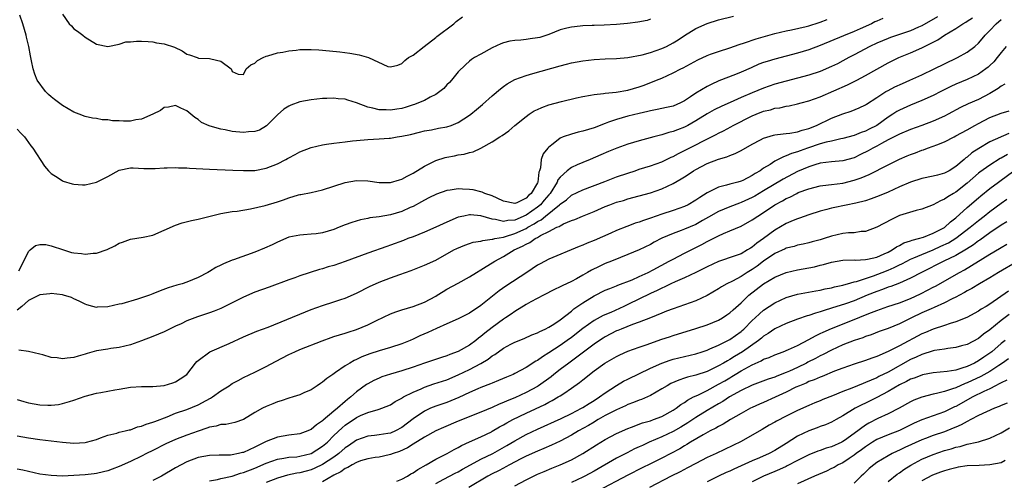
# Model space of a CAD drawing. Units: inches. Extents: x 2616000 to 2619000, y 1524000 to 1527000.
# Drawn here: x 2617101 to 2617276, y 1524560 to 1524642 of the extents above; entities that cross this region are included whole.
import ezdxf

# ---------------------------------------------------------------- set-up
doc = ezdxf.new("R2010")
doc.units = ezdxf.units.IN
doc.header["$MEASUREMENT"] = 0
doc.layers.add('LD26161524_2ft', color=93, linetype='Continuous')

msp = doc.modelspace()

# ---------------------------------------------------------------- linework, layer by layer
at = {"layer": 'LD26161524_2ft'}
for points, elevation in [([(2617101, 1524622.38), (2617101.65, 1524621.65), (2617102.3, 1524621), (2617102.56, 1524620.56), (2617103.4, 1524619.4), (2617103.78, 1524619), (2617105.83, 1524615.83), (2617106.53, 1524615), (2617107, 1524614.53), (2617108.26, 1524613.74), (2617109, 1524613.22), (2617109.14, 1524613.14), (2617110.7, 1524612.7), (2617111, 1524612.64), (2617112.52, 1524612.52), (2617113, 1524612.51), (2617115, 1524612.96), (2617117, 1524613.99), (2617119, 1524615.11), (2617121, 1524615.53), (2617121.49, 1524615.49), (2617123.39, 1524615.39), (2617125, 1524615.39), (2617125.4, 1524615.4), (2617127, 1524615.53), (2617127.53, 1524615.53), (2617129, 1524615.6), (2617129.54, 1524615.54), (2617131, 1524615.51), (2617131.46, 1524615.46), (2617135, 1524615.31), (2617139.1, 1524615.1), (2617141, 1524615.02), (2617143, 1524615.07), (2617145, 1524615.45), (2617147, 1524616.25), (2617148.49, 1524617), (2617148.82, 1524617.18), (2617149, 1524617.3), (2617150.12, 1524617.88), (2617151, 1524618.36), (2617153, 1524619.13), (2617155, 1524619.61), (2617155.68, 1524619.68), (2617157, 1524619.9), (2617158, 1524620), (2617159, 1524620.14), (2617160.28, 1524620.28), (2617161, 1524620.37), (2617163, 1524620.53), (2617165, 1524620.63), (2617166.78, 1524620.78), (2617167, 1524620.78), (2617168.21, 1524621), (2617169, 1524621.1), (2617170.56, 1524621.44), (2617172.15, 1524621.85), (2617173, 1524622.05), (2617174.25, 1524622.25), (2617175.49, 1524622.51), (2617177, 1524622.75), (2617177.75, 1524623), (2617179, 1524623.51), (2617181, 1524624.84), (2617181.22, 1524625), (2617182.19, 1524625.81), (2617183.3, 1524626.7), (2617185, 1524628.25), (2617186.49, 1524629.51), (2617187, 1524629.92), (2617187.65, 1524630.35), (2617189, 1524631.12), (2617191, 1524631.87), (2617192.19, 1524632.19), (2617197, 1524633.54), (2617198.15, 1524633.85), (2617199, 1524634.06), (2617201, 1524634.45), (2617203, 1524634.69), (2617205, 1524634.8), (2617207, 1524634.84), (2617209.01, 1524635.01), (2617211.5, 1524635.5), (2617213, 1524635.93), (2617215, 1524636.6), (2617215.81, 1524637), (2617217, 1524637.62), (2617217.86, 1524638.14), (2617219, 1524638.91), (2617221, 1524640.16), (2617223, 1524641.06), (2617225, 1524641.66), (2617227.68, 1524642.32)], 7858), ([(2617101, 1524574.53), (2617102.18, 1524574.18), (2617103, 1524573.97), (2617105, 1524573.62), (2617106.43, 1524573.57), (2617107, 1524573.58), (2617108.31, 1524573.69), (2617109, 1524573.84), (2617110.22, 1524574.22), (2617111, 1524574.42), (2617113, 1524575.14), (2617115, 1524575.66), (2617115.79, 1524575.79), (2617117, 1524576.05), (2617118.26, 1524576.26), (2617119, 1524576.41), (2617121, 1524576.71), (2617123, 1524576.84), (2617125, 1524576.86), (2617127, 1524577.02), (2617128.5, 1524577.5), (2617129, 1524577.7), (2617129.81, 1524578.19), (2617131, 1524578.99), (2617132.51, 1524581), (2617132.75, 1524581.25), (2617133, 1524581.47), (2617135.06, 1524583), (2617138.48, 1524584.48), (2617141, 1524585.61), (2617143.38, 1524586.62), (2617145.37, 1524587.37), (2617148.7, 1524588.7), (2617151.95, 1524590.05), (2617153, 1524590.45), (2617155, 1524591.15), (2617157, 1524591.8), (2617158.23, 1524592.23), (2617159, 1524592.48), (2617161, 1524593.35), (2617163.42, 1524594.58), (2617164.34, 1524595), (2617165, 1524595.28), (2617167, 1524596.06), (2617168.67, 1524596.67), (2617170.65, 1524597.35), (2617173, 1524598.28), (2617175, 1524599.21), (2617178.23, 1524601), (2617178.74, 1524601.26), (2617180.14, 1524601.86), (2617181, 1524602.12), (2617181.65, 1524602.35), (2617183, 1524602.55), (2617183.33, 1524602.67), (2617185, 1524602.88), (2617185.09, 1524602.91), (2617185.49, 1524603), (2617187, 1524603.28), (2617187.37, 1524603.37), (2617189, 1524603.88), (2617191, 1524604.82), (2617191.3, 1524605), (2617192.4, 1524605.6), (2617193, 1524606.02), (2617193.66, 1524606.34), (2617194.45, 1524607), (2617196.91, 1524609), (2617197, 1524609.11), (2617198.11, 1524609.89), (2617199, 1524610.66), (2617201, 1524611.6), (2617204.89, 1524613.11), (2617207, 1524613.9), (2617209, 1524614.59), (2617210.26, 1524615), (2617211, 1524615.26), (2617213, 1524615.88), (2617215, 1524616.59), (2617216.62, 1524617.38), (2617217, 1524617.54), (2617217.93, 1524618.07), (2617219, 1524618.56), (2617221, 1524619.58), (2617222.23, 1524620.23), (2617224.58, 1524621.42), (2617225, 1524621.66), (2617225.91, 1524622.09), (2617227.22, 1524622.78), (2617227.61, 1524623), (2617231, 1524624.71), (2617231.69, 1524625), (2617233, 1524625.51), (2617234.2, 1524625.8), (2617235, 1524626.05), (2617235.85, 1524626.15), (2617237, 1524626.42), (2617237.52, 1524626.48), (2617239, 1524626.81), (2617239.65, 1524627), (2617241, 1524627.36), (2617243, 1524628.09), (2617247.83, 1524630.17), (2617249.46, 1524631), (2617251, 1524631.84), (2617253, 1524632.99), (2617255, 1524634.06), (2617256.92, 1524635), (2617259, 1524635.86), (2617261, 1524636.75), (2617263.82, 1524638.18), (2617265, 1524639), (2617267, 1524640.18), (2617268.24, 1524641), (2617268.73, 1524641.27), (2617269, 1524641.43), (2617269.96, 1524642.04)], 7850), ([(2617254.09, 1524641.91), (2617253, 1524641.47), (2617252.67, 1524641.33), (2617252.07, 1524641), (2617250.08, 1524640.08), (2617249, 1524639.6), (2617247.13, 1524638.87), (2617243, 1524637.15), (2617241, 1524636.41), (2617239, 1524635.8), (2617235, 1524634.74), (2617233.65, 1524634.35), (2617233, 1524634.14), (2617232.17, 1524633.83), (2617230.77, 1524633.23), (2617229, 1524632.44), (2617228.05, 1524632.05), (2617225.1, 1524630.9), (2617223.72, 1524630.28), (2617223, 1524629.92), (2617221, 1524628.71), (2617220.04, 1524628.05), (2617219, 1524627.34), (2617218.31, 1524627), (2617217, 1524626.43), (2617215.84, 1524626.16), (2617214.18, 1524625.82), (2617213, 1524625.62), (2617212.51, 1524625.49), (2617211, 1524625.15), (2617209, 1524624.65), (2617207, 1524624.09), (2617205.57, 1524623.57), (2617205, 1524623.38), (2617203, 1524622.6), (2617201, 1524621.98), (2617200.18, 1524621.82), (2617199, 1524621.49), (2617197.57, 1524621), (2617197, 1524620.76), (2617195.75, 1524619.75), (2617195, 1524619.18), (2617194.84, 1524619), (2617194.03, 1524617.97), (2617193.66, 1524617), (2617193.53, 1524615.53), (2617193.35, 1524615), (2617193.25, 1524614.75), (2617193.07, 1524613), (2617193, 1524612.86), (2617191.87, 1524611), (2617191.39, 1524610.61), (2617191, 1524610.18), (2617189.34, 1524609.34), (2617189, 1524609.21), (2617187, 1524609.64), (2617185.87, 1524610.13), (2617185, 1524610.57), (2617183.67, 1524611), (2617183.22, 1524611.22), (2617183, 1524611.26), (2617181.6, 1524611.6), (2617181, 1524611.71), (2617179.75, 1524611.75), (2617179, 1524611.83), (2617177.59, 1524611.59), (2617177, 1524611.54), (2617175.12, 1524610.88), (2617173.78, 1524610.22), (2617173, 1524609.81), (2617172.5, 1524609.5), (2617171, 1524608.71), (2617170.49, 1524608.49), (2617169, 1524607.81), (2617167, 1524607.22), (2617165, 1524606.88), (2617163.34, 1524606.66), (2617163, 1524606.56), (2617161.69, 1524606.31), (2617160.16, 1524605.84), (2617159, 1524605.44), (2617157.94, 1524605), (2617157, 1524604.64), (2617155, 1524604.04), (2617153.87, 1524603.87), (2617153, 1524603.77), (2617151.65, 1524603.65), (2617151, 1524603.63), (2617149, 1524603.24), (2617147, 1524602.4), (2617146.08, 1524601.92), (2617144.7, 1524601.3), (2617143, 1524600.61), (2617139.26, 1524599.26), (2617139, 1524599.18), (2617137.45, 1524598.55), (2617137, 1524598.3), (2617136.09, 1524597.91), (2617135, 1524597.16), (2617134.73, 1524597), (2617133, 1524596.13), (2617131, 1524595.31), (2617130.14, 1524595), (2617129.24, 1524594.76), (2617127.71, 1524594.29), (2617126.25, 1524593.75), (2617125, 1524593.24), (2617124.36, 1524593), (2617122.29, 1524592.29), (2617119.48, 1524591.48), (2617119, 1524591.39), (2617117, 1524590.95), (2617115.12, 1524590.88), (2617115, 1524590.84), (2617114.34, 1524591), (2617113.3, 1524591.3), (2617113, 1524591.41), (2617111.97, 1524591.97), (2617111, 1524592.37), (2617110.58, 1524592.58), (2617109.2, 1524593), (2617109, 1524593.05), (2617107, 1524593.27), (2617106.79, 1524593.21), (2617105, 1524593.06), (2617103, 1524592.05), (2617101.78, 1524591), (2617101, 1524590.38)], 7854), ([(2617101, 1524568.15), (2617103, 1524567.78), (2617105, 1524567.5), (2617109, 1524567), (2617111, 1524566.83), (2617113, 1524566.94), (2617113.24, 1524567), (2617115, 1524567.5), (2617115.75, 1524567.75), (2617117, 1524568.22), (2617118.62, 1524568.62), (2617119, 1524568.75), (2617120.1, 1524569), (2617120.81, 1524569.19), (2617121, 1524569.22), (2617122.29, 1524569.71), (2617123, 1524569.85), (2617123.79, 1524570.21), (2617125, 1524570.55), (2617125.31, 1524570.69), (2617127.51, 1524571.51), (2617129, 1524572.11), (2617131, 1524572.81), (2617133, 1524573.64), (2617134.4, 1524574.4), (2617135.2, 1524574.8), (2617135.51, 1524575), (2617137, 1524576.07), (2617138.46, 1524577), (2617138.77, 1524577.23), (2617139, 1524577.37), (2617140.06, 1524577.94), (2617141, 1524578.43), (2617143, 1524579.39), (2617145, 1524580.4), (2617146.7, 1524581.3), (2617149, 1524582.49), (2617150.08, 1524583), (2617151, 1524583.4), (2617154.95, 1524584.95), (2617156.49, 1524585.51), (2617157, 1524585.68), (2617157.99, 1524586.01), (2617159, 1524586.29), (2617159.52, 1524586.48), (2617161, 1524586.92), (2617163, 1524587.76), (2617164.51, 1524588.51), (2617167, 1524589.69), (2617167.95, 1524590.05), (2617169, 1524590.4), (2617171, 1524590.97), (2617173, 1524591.74), (2617175, 1524592.83), (2617175.29, 1524593), (2617176.33, 1524593.67), (2617177, 1524594.05), (2617179, 1524595.12), (2617181, 1524596.25), (2617182.2, 1524597), (2617183, 1524597.46), (2617183.93, 1524598.07), (2617185, 1524598.7), (2617185.45, 1524599), (2617187, 1524599.82), (2617188.9, 1524601), (2617190.36, 1524601.64), (2617191, 1524602.05), (2617191.67, 1524602.33), (2617192.58, 1524603), (2617193, 1524603.22), (2617193.53, 1524603.53), (2617195, 1524604.24), (2617196.45, 1524605), (2617196.84, 1524605.16), (2617197, 1524605.29), (2617197.6, 1524605.6), (2617199, 1524606.2), (2617199.6, 1524606.4), (2617200.99, 1524607), (2617203, 1524607.81), (2617205, 1524608.68), (2617205.82, 1524609), (2617207, 1524609.43), (2617208.23, 1524609.77), (2617209, 1524610.02), (2617213, 1524611.11), (2617215, 1524611.8), (2617217, 1524612.75), (2617218.43, 1524613.57), (2617219, 1524613.95), (2617219.65, 1524614.35), (2617220.58, 1524615), (2617221, 1524615.25), (2617223, 1524616.26), (2617225, 1524617.06), (2617226.51, 1524617.49), (2617227, 1524617.71), (2617227.95, 1524618.05), (2617229, 1524618.58), (2617231, 1524619.72), (2617232.47, 1524620.47), (2617233, 1524620.76), (2617234.72, 1524621.28), (2617235, 1524621.34), (2617236.45, 1524621.55), (2617237, 1524621.59), (2617237.66, 1524621.66), (2617239, 1524621.89), (2617239.82, 1524622.18), (2617241, 1524622.47), (2617242.35, 1524623), (2617245, 1524624.3), (2617247, 1524625.09), (2617248.47, 1524625.53), (2617249.9, 1524626.1), (2617251, 1524626.66), (2617251.2, 1524626.8), (2617253, 1524627.98), (2617254.61, 1524629), (2617255, 1524629.22), (2617256.18, 1524629.82), (2617257.56, 1524630.44), (2617258.88, 1524631), (2617261, 1524631.98), (2617263.15, 1524633), (2617265, 1524633.92), (2617267.29, 1524635), (2617269, 1524635.96), (2617270.37, 1524637), (2617271, 1524637.55), (2617271.67, 1524638.33), (2617272.2, 1524639), (2617273, 1524639.81), (2617274.1, 1524641), (2617275, 1524641.72)], 7848), ([(2617263.77, 1524642.23), (2617261, 1524640.65), (2617260.39, 1524640.39), (2617259, 1524639.76), (2617256.66, 1524639), (2617255.43, 1524638.57), (2617255, 1524638.41), (2617253, 1524637.57), (2617251.79, 1524637), (2617249, 1524635.5), (2617248.05, 1524635), (2617247, 1524634.41), (2617246.07, 1524633.93), (2617245, 1524633.41), (2617243, 1524632.57), (2617241, 1524631.9), (2617239, 1524631.36), (2617237, 1524630.86), (2617235, 1524630.32), (2617233, 1524629.63), (2617231, 1524628.81), (2617229, 1524627.95), (2617227.06, 1524627.06), (2617225.59, 1524626.41), (2617224.25, 1524625.75), (2617223, 1524625.07), (2617221, 1524623.81), (2617219.58, 1524623), (2617219, 1524622.69), (2617217.76, 1524622.24), (2617217, 1524621.93), (2617216.24, 1524621.76), (2617215, 1524621.36), (2617213.58, 1524621), (2617211, 1524620.31), (2617209, 1524619.7), (2617207.01, 1524618.99), (2617205.59, 1524618.41), (2617204.18, 1524617.82), (2617202.3, 1524617), (2617201, 1524616.48), (2617200.03, 1524616.03), (2617199, 1524615.59), (2617198.26, 1524615), (2617197, 1524613.88), (2617196.63, 1524613.37), (2617196.5, 1524613), (2617195.24, 1524611), (2617195.13, 1524610.87), (2617195, 1524610.74), (2617194.21, 1524609.79), (2617193.52, 1524609), (2617193, 1524608.57), (2617191, 1524607.12), (2617189, 1524606.25), (2617187.78, 1524606.22), (2617187, 1524606.03), (2617185.6, 1524606.4), (2617185, 1524606.42), (2617183, 1524607.05), (2617181.18, 1524607.18), (2617181, 1524607.21), (2617179.97, 1524607), (2617179, 1524606.77), (2617177, 1524605.93), (2617175, 1524605), (2617173, 1524604.13), (2617171, 1524603.34), (2617170.09, 1524603), (2617169.32, 1524602.68), (2617167, 1524601.82), (2617166.38, 1524601.62), (2617163, 1524600.44), (2617159, 1524598.95), (2617157, 1524598.27), (2617156.01, 1524597.99), (2617155, 1524597.66), (2617154.47, 1524597.53), (2617151, 1524596.41), (2617150.07, 1524596.07), (2617149, 1524595.71), (2617145.57, 1524594.43), (2617143, 1524593.51), (2617141, 1524592.64), (2617139, 1524591.62), (2617137, 1524590.64), (2617135.84, 1524590.16), (2617135, 1524589.85), (2617132.85, 1524589.15), (2617131, 1524588.47), (2617129.96, 1524587.96), (2617129, 1524587.52), (2617127, 1524586.54), (2617125, 1524585.69), (2617123, 1524584.93), (2617121, 1524584.23), (2617120.01, 1524584.01), (2617119, 1524583.73), (2617117.55, 1524583.55), (2617117, 1524583.45), (2617115, 1524583.15), (2617113.34, 1524582.66), (2617113, 1524582.59), (2617111.8, 1524582.2), (2617111, 1524582.01), (2617109.85, 1524581.85), (2617109, 1524581.77), (2617108.05, 1524581.95), (2617107, 1524581.99), (2617105.53, 1524582.47), (2617105, 1524582.57), (2617103, 1524583.03), (2617101.27, 1524583.27)], 7852), ([(2617101.28, 1524597.28), (2617102.18, 1524599), (2617103, 1524600.73), (2617103.28, 1524601), (2617104.2, 1524601.8), (2617105, 1524601.94), (2617106.05, 1524601.95), (2617107, 1524601.74), (2617109.17, 1524601), (2617110.57, 1524600.57), (2617111, 1524600.48), (2617112.35, 1524600.35), (2617113, 1524600.26), (2617114.44, 1524600.44), (2617115, 1524600.44), (2617116.92, 1524601.08), (2617118.26, 1524601.74), (2617119, 1524602.17), (2617119.6, 1524602.4), (2617121, 1524602.91), (2617123.26, 1524603.26), (2617125, 1524603.64), (2617127, 1524604.47), (2617129, 1524605.4), (2617130.19, 1524605.81), (2617131.8, 1524606.2), (2617133, 1524606.45), (2617137, 1524607.46), (2617139, 1524607.78), (2617139.88, 1524607.88), (2617142.25, 1524608.25), (2617144.85, 1524608.85), (2617147, 1524609.51), (2617148.11, 1524609.89), (2617149, 1524610.23), (2617150.74, 1524610.74), (2617151, 1524610.8), (2617151.18, 1524610.82), (2617153, 1524611.17), (2617155, 1524611.6), (2617159, 1524612.91), (2617161, 1524613.25), (2617163, 1524613.22), (2617165, 1524612.93), (2617167, 1524612.91), (2617168.58, 1524613.42), (2617169, 1524613.51), (2617169.94, 1524614.06), (2617171, 1524614.57), (2617173, 1524615.83), (2617175, 1524616.82), (2617176.66, 1524617.34), (2617177, 1524617.43), (2617178.35, 1524617.65), (2617179, 1524617.82), (2617180.06, 1524617.94), (2617181, 1524618.24), (2617181.64, 1524618.36), (2617183, 1524619), (2617185, 1524620.09), (2617186.32, 1524621), (2617186.74, 1524621.26), (2617187.91, 1524622.09), (2617188.99, 1524623), (2617191, 1524624.61), (2617191.54, 1524625), (2617192.43, 1524625.57), (2617193, 1524625.85), (2617193.8, 1524626.2), (2617195, 1524626.64), (2617197.26, 1524627.26), (2617199.9, 1524627.9), (2617201, 1524628.15), (2617202.37, 1524628.37), (2617203, 1524628.51), (2617204.66, 1524628.66), (2617205, 1524628.73), (2617206.9, 1524628.9), (2617209, 1524629.28), (2617211, 1524629.86), (2617211.85, 1524630.15), (2617214.06, 1524631), (2617215, 1524631.4), (2617217, 1524632.31), (2617218.35, 1524633), (2617218.79, 1524633.21), (2617221.36, 1524634.64), (2617223, 1524635.4), (2617223.59, 1524635.59), (2617225, 1524636.11), (2617227, 1524636.71), (2617228.68, 1524637.32), (2617229.61, 1524637.61), (2617231.65, 1524638.35), (2617235, 1524639.27), (2617237, 1524639.75), (2617237.93, 1524639.93), (2617240.5, 1524640.5), (2617241, 1524640.63), (2617242.8, 1524641.2), (2617243, 1524641.26), (2617244.24, 1524641.76)], 7856), ([(2617213, 1524641.78), (2617212.41, 1524641.59), (2617210.74, 1524641.26), (2617208.95, 1524641.05), (2617207, 1524640.88), (2617204.77, 1524640.77), (2617203, 1524640.7), (2617202.67, 1524640.67), (2617201, 1524640.6), (2617200.54, 1524640.54), (2617199, 1524640.41), (2617198.2, 1524640.2), (2617197, 1524639.92), (2617195, 1524639.12), (2617193.41, 1524638.59), (2617193, 1524638.48), (2617191.7, 1524638.3), (2617191, 1524638.19), (2617190.08, 1524638.08), (2617189, 1524638.04), (2617188.09, 1524637.91), (2617187, 1524637.62), (2617186.55, 1524637.45), (2617185, 1524636.73), (2617183, 1524635.63), (2617181.89, 1524635), (2617181.35, 1524634.65), (2617181, 1524634.38), (2617180.28, 1524633.72), (2617179, 1524632.48), (2617177.8, 1524631), (2617177.42, 1524630.58), (2617177, 1524630.21), (2617176.43, 1524629.57), (2617175.73, 1524629), (2617175, 1524628.49), (2617174.01, 1524628.01), (2617173, 1524627.44), (2617171.97, 1524627), (2617171.27, 1524626.73), (2617171, 1524626.66), (2617169.77, 1524626.23), (2617169, 1524626.03), (2617168.13, 1524625.87), (2617167, 1524625.7), (2617166.25, 1524625.75), (2617165, 1524625.78), (2617163.91, 1524626.09), (2617163, 1524626.25), (2617161, 1524627), (2617159.46, 1524627.46), (2617159, 1524627.65), (2617157.73, 1524627.73), (2617157, 1524627.83), (2617155.77, 1524627.77), (2617155, 1524627.75), (2617153, 1524627.56), (2617151, 1524627.2), (2617149.38, 1524626.62), (2617149, 1524626.45), (2617148.13, 1524625.87), (2617147, 1524624.87), (2617145.07, 1524622.94), (2617143.82, 1524622.18), (2617143, 1524621.94), (2617141.91, 1524621.91), (2617141, 1524621.78), (2617139, 1524621.96), (2617137.78, 1524622.22), (2617137, 1524622.33), (2617135.12, 1524622.88), (2617134.92, 1524622.92), (2617133.56, 1524623.56), (2617133, 1524624.05), (2617132.41, 1524624.41), (2617131, 1524625.62), (2617129.91, 1524626.09), (2617129, 1524626.52), (2617127.77, 1524626.23), (2617127, 1524626.19), (2617126.33, 1524625.67), (2617124.98, 1524625), (2617123, 1524624.15), (2617121.99, 1524623.99), (2617121, 1524623.79), (2617119.76, 1524623.76), (2617119, 1524623.81), (2617117.84, 1524623.84), (2617117, 1524624.02), (2617116.03, 1524624.03), (2617115, 1524624.24), (2617114.3, 1524624.3), (2617113, 1524624.59), (2617111.96, 1524625), (2617111, 1524625.36), (2617109, 1524626.52), (2617107.58, 1524627.58), (2617107, 1524628.1), (2617106.5, 1524628.5), (2617106, 1524629), (2617104.54, 1524631), (2617104.08, 1524632.08), (2617103.81, 1524633), (2617103.54, 1524634.46), (2617103.32, 1524635.32), (2617103.04, 1524637), (2617102.64, 1524638.64), (2617102.56, 1524639), (2617101.99, 1524641), (2617101.48, 1524642.52)], 7860), ([(2617109, 1524642.71), (2617110.18, 1524641), (2617110.6, 1524640.6), (2617111, 1524640.1), (2617111.67, 1524639.67), (2617112.61, 1524639), (2617113, 1524638.63), (2617115, 1524637.36), (2617117, 1524636.99), (2617119, 1524637.4), (2617120.23, 1524637.77), (2617121, 1524637.78), (2617122.07, 1524637.93), (2617123, 1524637.89), (2617124.13, 1524637.87), (2617125, 1524637.77), (2617125.65, 1524637.65), (2617127, 1524637.45), (2617128.83, 1524636.83), (2617130.18, 1524636.18), (2617131, 1524635.63), (2617131.48, 1524635.48), (2617132.79, 1524635), (2617133.08, 1524634.92), (2617135, 1524634.88), (2617135.22, 1524634.78), (2617137, 1524634.36), (2617138.84, 1524633), (2617138.91, 1524632.91), (2617139, 1524632.53), (2617140.07, 1524632.07), (2617141, 1524632.03), (2617141.5, 1524633), (2617142.29, 1524633.71), (2617143, 1524634.05), (2617143.49, 1524634.51), (2617144.47, 1524635), (2617145, 1524635.25), (2617145.33, 1524635.33), (2617147, 1524635.84), (2617147.98, 1524635.98), (2617149, 1524636.18), (2617150.31, 1524636.31), (2617151, 1524636.43), (2617152.42, 1524636.42), (2617153, 1524636.47), (2617154.36, 1524636.36), (2617155, 1524636.35), (2617158.05, 1524636.05), (2617159.82, 1524635.82), (2617161.49, 1524635.49), (2617163.13, 1524635), (2617166.54, 1524633.46), (2617167, 1524633.36), (2617168.31, 1524633.69), (2617169, 1524633.96), (2617169.52, 1524634.48), (2617170.21, 1524635), (2617171, 1524635.42), (2617172.96, 1524637), (2617175, 1524638.54), (2617175.23, 1524638.77), (2617178.22, 1524641), (2617178.63, 1524641.37), (2617179.76, 1524642.24)], 7862), ([(2617275.91, 1524637), (2617275, 1524635.9), (2617274.29, 1524635), (2617273.71, 1524634.29), (2617273, 1524633.59), (2617272.69, 1524633.31), (2617272.3, 1524633), (2617271, 1524632.07), (2617269, 1524631.12), (2617267, 1524630.29), (2617266.12, 1524629.88), (2617264.34, 1524629), (2617263, 1524628.31), (2617261, 1524627.41), (2617259, 1524626.62), (2617257, 1524625.72), (2617256.54, 1524625.46), (2617255.87, 1524625), (2617255, 1524624.47), (2617253, 1524623.01), (2617251.66, 1524622.34), (2617251, 1524621.99), (2617250.23, 1524621.77), (2617249, 1524621.25), (2617247, 1524620.69), (2617246.64, 1524620.64), (2617245, 1524620.26), (2617244.07, 1524620.07), (2617243, 1524619.76), (2617240.75, 1524619), (2617239.46, 1524618.54), (2617239, 1524618.35), (2617237.94, 1524618.06), (2617237, 1524617.62), (2617236.51, 1524617.49), (2617235, 1524616.7), (2617234.13, 1524616.13), (2617233, 1524615.44), (2617232.36, 1524615), (2617231.49, 1524614.51), (2617231, 1524614.16), (2617229.3, 1524613.3), (2617229, 1524613.16), (2617228.46, 1524613), (2617227, 1524612.63), (2617226.45, 1524612.45), (2617225, 1524612.09), (2617223, 1524611.08), (2617221.71, 1524610.29), (2617221, 1524609.78), (2617219.68, 1524609), (2617219, 1524608.67), (2617217, 1524607.96), (2617215, 1524607.31), (2617213, 1524606.63), (2617211.77, 1524606.23), (2617211, 1524605.93), (2617210.29, 1524605.71), (2617209, 1524605.22), (2617208.83, 1524605.17), (2617207, 1524604.45), (2617205.99, 1524603.99), (2617203, 1524602.67), (2617201.8, 1524602.2), (2617201, 1524601.84), (2617200.39, 1524601.61), (2617195, 1524599.38), (2617193.45, 1524598.55), (2617193, 1524598.3), (2617191.12, 1524597), (2617187.4, 1524594.6), (2617186.22, 1524593.78), (2617183, 1524591.18), (2617181, 1524589.84), (2617179, 1524588.79), (2617177, 1524587.92), (2617175.12, 1524587.12), (2617173.59, 1524586.41), (2617172.21, 1524585.79), (2617171, 1524585.22), (2617170.49, 1524585), (2617169, 1524584.42), (2617167, 1524583.77), (2617165, 1524583.18), (2617163.37, 1524582.63), (2617161.93, 1524582.07), (2617161, 1524581.6), (2617160.57, 1524581.43), (2617159.83, 1524581), (2617159, 1524580.48), (2617157.31, 1524579.31), (2617156.82, 1524579), (2617155.73, 1524578.27), (2617155, 1524577.6), (2617154.62, 1524577.38), (2617154.05, 1524577), (2617153, 1524576.29), (2617151.71, 1524575.71), (2617151, 1524575.37), (2617149.82, 1524575), (2617149, 1524574.79), (2617147.66, 1524574.34), (2617147, 1524574.17), (2617146.19, 1524573.81), (2617145, 1524573.33), (2617144.36, 1524573), (2617143, 1524572.23), (2617141, 1524571.03), (2617139.5, 1524570.5), (2617137.86, 1524570.14), (2617137, 1524570.14), (2617136.16, 1524569.84), (2617135, 1524569.67), (2617134.53, 1524569.47), (2617132.97, 1524568.97), (2617131, 1524568.24), (2617129, 1524567.47), (2617127.29, 1524566.71), (2617125, 1524565.54), (2617123.86, 1524565), (2617123, 1524564.55), (2617121, 1524563.61), (2617119, 1524562.73), (2617117.77, 1524562.23), (2617117, 1524561.97), (2617116.26, 1524561.74), (2617115, 1524561.48), (2617114.59, 1524561.41), (2617113, 1524561.22), (2617111, 1524561.09), (2617109, 1524561.02), (2617107, 1524561.09), (2617105, 1524561.38), (2617101.97, 1524562.03), (2617101, 1524562.26)], 7846), ([(2617275.67, 1524630.33), (2617275, 1524629.97), (2617274.47, 1524629.53), (2617273.59, 1524629), (2617273, 1524628.68), (2617271, 1524627.63), (2617269.19, 1524626.81), (2617267.84, 1524626.16), (2617265.64, 1524625), (2617265, 1524624.68), (2617263, 1524623.79), (2617261, 1524623.01), (2617259, 1524622.29), (2617257, 1524621.48), (2617256.7, 1524621.3), (2617255, 1524620.45), (2617253.83, 1524619.83), (2617253, 1524619.36), (2617252.3, 1524619), (2617251.49, 1524618.51), (2617250.15, 1524617.85), (2617249, 1524617.3), (2617247, 1524616.75), (2617245, 1524616.59), (2617243, 1524616.32), (2617242.04, 1524616.03), (2617241, 1524615.69), (2617239, 1524614.85), (2617236.46, 1524613.54), (2617233, 1524611.45), (2617231.47, 1524610.53), (2617231, 1524610.27), (2617229, 1524609.38), (2617228.71, 1524609.29), (2617227, 1524608.65), (2617225, 1524607.8), (2617223.23, 1524606.77), (2617222.21, 1524606.21), (2617221, 1524605.52), (2617219, 1524604.66), (2617218.44, 1524604.44), (2617217, 1524603.91), (2617215, 1524603.06), (2617213.64, 1524602.36), (2617213, 1524601.99), (2617211, 1524601.04), (2617209, 1524600.2), (2617207.67, 1524599.67), (2617206.08, 1524599), (2617205, 1524598.58), (2617203.91, 1524598.09), (2617202.56, 1524597.44), (2617201.84, 1524597), (2617201, 1524596.52), (2617199.91, 1524595.91), (2617199, 1524595.42), (2617197.34, 1524594.66), (2617197, 1524594.46), (2617196, 1524594), (2617194.05, 1524593), (2617191.81, 1524591.81), (2617191, 1524591.36), (2617189, 1524590.13), (2617188.35, 1524589.65), (2617187.37, 1524589), (2617187, 1524588.76), (2617185, 1524587.31), (2617183.71, 1524586.29), (2617183, 1524585.68), (2617182.6, 1524585.4), (2617182.12, 1524585), (2617181, 1524584.19), (2617179, 1524583.04), (2617177.51, 1524582.49), (2617177, 1524582.27), (2617176.03, 1524581.97), (2617173, 1524580.97), (2617171, 1524580.27), (2617169, 1524579.61), (2617167, 1524579.04), (2617165.46, 1524578.54), (2617165, 1524578.35), (2617164.07, 1524577.93), (2617163, 1524577.35), (2617162.78, 1524577.22), (2617161, 1524575.91), (2617160, 1524575), (2617159.43, 1524574.57), (2617159, 1524574.22), (2617157.61, 1524573), (2617157, 1524572.5), (2617155.1, 1524570.9), (2617155, 1524570.8), (2617153.91, 1524570.09), (2617153, 1524569.26), (2617152.81, 1524569.19), (2617152.41, 1524569), (2617151, 1524568.46), (2617149, 1524568.24), (2617147, 1524567.92), (2617145, 1524567.12), (2617144.81, 1524567), (2617143.58, 1524566.42), (2617143, 1524566.12), (2617141, 1524565.2), (2617140.82, 1524565.18), (2617140.15, 1524565), (2617139, 1524564.76), (2617138.73, 1524564.73), (2617137, 1524564.71), (2617136.69, 1524564.69), (2617135, 1524564.68), (2617133, 1524564.29), (2617131, 1524563.52), (2617129, 1524562.45), (2617126.53, 1524561), (2617125, 1524560.23)], 7844), ([(2617135, 1524560.15), (2617136.42, 1524560.42), (2617137, 1524560.58), (2617139, 1524561.02), (2617140.49, 1524561.51), (2617141, 1524561.64), (2617143, 1524562.44), (2617145, 1524563.31), (2617147, 1524564.01), (2617148.17, 1524564.17), (2617149, 1524564.33), (2617150.44, 1524564.44), (2617151, 1524564.52), (2617153, 1524565.01), (2617155, 1524566.28), (2617155.84, 1524567), (2617157, 1524568.16), (2617158.45, 1524569.55), (2617159, 1524570), (2617161, 1524571.37), (2617161.71, 1524571.71), (2617163, 1524572.26), (2617164.81, 1524572.81), (2617165, 1524572.84), (2617165.47, 1524573), (2617167, 1524573.62), (2617167.82, 1524574.18), (2617169, 1524574.79), (2617169.11, 1524574.89), (2617169.33, 1524575), (2617171, 1524575.83), (2617172.45, 1524576.45), (2617173, 1524576.71), (2617174.69, 1524577.31), (2617177, 1524578.06), (2617179, 1524578.89), (2617181, 1524579.86), (2617183, 1524580.93), (2617184.3, 1524581.7), (2617185, 1524582.26), (2617185.48, 1524582.52), (2617187, 1524583.61), (2617188.31, 1524584.31), (2617189, 1524584.67), (2617190.66, 1524585.34), (2617192.02, 1524585.98), (2617193, 1524586.35), (2617193.41, 1524586.59), (2617194.36, 1524587), (2617195, 1524587.33), (2617195.88, 1524587.88), (2617197, 1524588.63), (2617199, 1524590.19), (2617199.43, 1524590.57), (2617201, 1524591.65), (2617203, 1524592.87), (2617205, 1524593.86), (2617205.79, 1524594.21), (2617207, 1524594.67), (2617207.22, 1524594.78), (2617209.72, 1524595.72), (2617211, 1524596.28), (2617212.55, 1524597), (2617213.47, 1524597.47), (2617216.32, 1524599), (2617217, 1524599.39), (2617219, 1524600.41), (2617221, 1524601.41), (2617222.05, 1524601.95), (2617223, 1524602.48), (2617223.35, 1524602.65), (2617225, 1524603.51), (2617225.92, 1524603.92), (2617227, 1524604.36), (2617229, 1524605.2), (2617231, 1524606.31), (2617231.98, 1524607), (2617233, 1524607.63), (2617235, 1524608.96), (2617236.34, 1524609.66), (2617237, 1524610.08), (2617237.65, 1524610.35), (2617238.85, 1524611), (2617239.13, 1524611.13), (2617241, 1524611.81), (2617243, 1524612.31), (2617244.49, 1524612.49), (2617245, 1524612.57), (2617247, 1524612.82), (2617249, 1524613.31), (2617250.25, 1524613.75), (2617251.66, 1524614.34), (2617255, 1524616.06), (2617257, 1524617.05), (2617258.38, 1524617.62), (2617259, 1524617.9), (2617259.83, 1524618.17), (2617261, 1524618.66), (2617261.27, 1524618.73), (2617261.97, 1524619), (2617263, 1524619.35), (2617263.61, 1524619.61), (2617265, 1524620.13), (2617266.67, 1524621), (2617267, 1524621.15), (2617269, 1524622.23), (2617270.34, 1524623), (2617271, 1524623.36), (2617273, 1524624.39), (2617275, 1524625.2), (2617276.4, 1524625.6)], 7842), ([(2617276.39, 1524621.61), (2617273, 1524620.1), (2617271.04, 1524618.96), (2617269.84, 1524618.16), (2617269, 1524617.43), (2617268.74, 1524617.26), (2617268.47, 1524617), (2617267, 1524615.74), (2617265.82, 1524615), (2617265, 1524614.55), (2617263.75, 1524614.25), (2617263, 1524614.02), (2617261, 1524613.62), (2617259, 1524613), (2617257, 1524612.15), (2617255, 1524611.24), (2617253.43, 1524610.57), (2617251.99, 1524610.01), (2617251, 1524609.71), (2617249.3, 1524609.3), (2617249, 1524609.21), (2617247.87, 1524609), (2617245, 1524608.39), (2617244.16, 1524608.16), (2617243, 1524607.86), (2617241, 1524607.23), (2617239.36, 1524606.64), (2617239, 1524606.53), (2617238.2, 1524606.2), (2617237, 1524605.68), (2617235, 1524604.52), (2617232.98, 1524603), (2617231.81, 1524602.19), (2617231, 1524601.5), (2617230.67, 1524601.33), (2617230.16, 1524601), (2617229, 1524600.34), (2617227.94, 1524599.94), (2617225, 1524598.95), (2617223, 1524598.01), (2617220.99, 1524597.01), (2617219, 1524596.07), (2617217.36, 1524595.36), (2617216.6, 1524595), (2617215.53, 1524594.47), (2617215, 1524594.26), (2617214.18, 1524593.82), (2617213, 1524593.3), (2617209, 1524591.33), (2617208.29, 1524591), (2617205.95, 1524589.95), (2617204.62, 1524589.38), (2617203, 1524588.5), (2617201, 1524587.09), (2617199, 1524585.53), (2617198.27, 1524585), (2617197, 1524584.11), (2617195, 1524582.79), (2617193.89, 1524582.11), (2617193, 1524581.46), (2617192.69, 1524581.31), (2617191, 1524580.23), (2617189, 1524579.14), (2617188.7, 1524579), (2617187.5, 1524578.5), (2617186.11, 1524577.89), (2617185, 1524577.46), (2617184.69, 1524577.31), (2617183, 1524576.67), (2617182.43, 1524576.43), (2617181, 1524575.81), (2617179.09, 1524574.91), (2617177.68, 1524574.32), (2617177, 1524574.05), (2617175, 1524573.37), (2617174.1, 1524573), (2617173, 1524572.51), (2617171, 1524571.14), (2617169, 1524569.61), (2617167.87, 1524569), (2617167, 1524568.62), (2617166.53, 1524568.53), (2617165, 1524568.28), (2617164.18, 1524568.18), (2617163, 1524568.08), (2617161, 1524567.38), (2617159.61, 1524566.39), (2617159, 1524565.99), (2617157.87, 1524565), (2617157, 1524564.37), (2617155, 1524563.04), (2617153.61, 1524562.39), (2617153, 1524562.14), (2617152.09, 1524561.91), (2617151, 1524561.61), (2617150.46, 1524561.54), (2617148.81, 1524561.19), (2617147, 1524560.66), (2617145, 1524559.87)], 7840), ([(2617276.1, 1524617.9), (2617275, 1524617.21), (2617274.86, 1524617.14), (2617273, 1524616), (2617271.24, 1524614.76), (2617271, 1524614.56), (2617269, 1524612.82), (2617267, 1524611.24), (2617266.56, 1524611), (2617265.58, 1524610.42), (2617265, 1524609.97), (2617264.3, 1524609.7), (2617263, 1524608.99), (2617261, 1524608.22), (2617260, 1524608), (2617257, 1524607.07), (2617255.6, 1524606.4), (2617253, 1524605.03), (2617251, 1524604.29), (2617250.25, 1524604.25), (2617249, 1524604.05), (2617248, 1524604), (2617247, 1524603.88), (2617245, 1524603.43), (2617243.7, 1524603), (2617243, 1524602.79), (2617241.58, 1524602.42), (2617241, 1524602.25), (2617239.98, 1524602.02), (2617239, 1524601.82), (2617238.38, 1524601.62), (2617237, 1524601.29), (2617236.81, 1524601.19), (2617235, 1524600.37), (2617233, 1524599.04), (2617231.84, 1524598.16), (2617231, 1524597.57), (2617230.07, 1524597), (2617229, 1524596.3), (2617227.49, 1524595.49), (2617226.49, 1524595), (2617225.54, 1524594.46), (2617225, 1524594.1), (2617223, 1524592.96), (2617221, 1524592.03), (2617219, 1524591.29), (2617217, 1524590.61), (2617215.85, 1524590.15), (2617215, 1524589.83), (2617213, 1524588.99), (2617211, 1524588.21), (2617209.8, 1524587.8), (2617207.8, 1524587), (2617207.24, 1524586.76), (2617207, 1524586.67), (2617205, 1524585.65), (2617204.6, 1524585.4), (2617203.99, 1524585), (2617203, 1524584.32), (2617199.98, 1524582.02), (2617198.54, 1524581), (2617197, 1524579.84), (2617195.91, 1524579), (2617195.41, 1524578.59), (2617193.21, 1524577), (2617193, 1524576.86), (2617191, 1524575.78), (2617189, 1524574.87), (2617187.66, 1524574.34), (2617187, 1524574.03), (2617186.25, 1524573.75), (2617185, 1524573.14), (2617183, 1524572.29), (2617179, 1524570.73), (2617176.38, 1524569.62), (2617175.04, 1524569), (2617173, 1524567.88), (2617171, 1524566.67), (2617170, 1524566), (2617168.63, 1524565.37), (2617167.47, 1524565), (2617167, 1524564.8), (2617166.76, 1524564.76), (2617165, 1524564.36), (2617164.3, 1524564.3), (2617163, 1524564.07), (2617161.69, 1524563.69), (2617161, 1524563.44), (2617160.22, 1524563), (2617159.47, 1524562.53), (2617159, 1524562.36), (2617158.22, 1524561.78), (2617157, 1524561.18), (2617155, 1524560.01)], 7838), ([(2617168.1, 1524560.1), (2617169, 1524560.48), (2617170, 1524561), (2617170.6, 1524561.4), (2617171, 1524561.61), (2617171.84, 1524562.16), (2617173.31, 1524563), (2617175, 1524563.99), (2617177.05, 1524565), (2617178.29, 1524565.71), (2617179, 1524566.08), (2617179.57, 1524566.43), (2617181, 1524567.08), (2617183, 1524567.95), (2617184.85, 1524568.85), (2617185, 1524568.93), (2617186.3, 1524569.7), (2617187, 1524570.08), (2617187.56, 1524570.43), (2617188.62, 1524571), (2617191, 1524572.15), (2617194.31, 1524573.69), (2617195, 1524574.08), (2617195.63, 1524574.37), (2617196.69, 1524575), (2617197, 1524575.2), (2617197.64, 1524575.64), (2617199, 1524576.53), (2617200.46, 1524577.54), (2617201, 1524578.01), (2617201.56, 1524578.44), (2617202.22, 1524579), (2617203, 1524579.6), (2617204.93, 1524581), (2617207, 1524582.18), (2617207.55, 1524582.45), (2617209, 1524583.08), (2617211, 1524583.81), (2617212.22, 1524584.22), (2617215, 1524585.22), (2617216.34, 1524585.66), (2617217, 1524585.89), (2617221, 1524587.08), (2617223, 1524587.76), (2617225, 1524588.59), (2617225.72, 1524589), (2617226.5, 1524589.5), (2617227, 1524589.85), (2617227.59, 1524590.41), (2617229, 1524591.67), (2617230.41, 1524593), (2617233, 1524595), (2617235, 1524596.2), (2617237, 1524597.01), (2617239, 1524597.48), (2617241.97, 1524598.03), (2617243, 1524598.31), (2617243.57, 1524598.43), (2617245, 1524598.84), (2617247, 1524599.18), (2617249, 1524599.23), (2617249.22, 1524599.22), (2617251, 1524599.3), (2617251.36, 1524599.36), (2617253, 1524599.75), (2617254.3, 1524600.3), (2617255, 1524600.62), (2617255.74, 1524601), (2617256.47, 1524601.53), (2617257, 1524601.77), (2617257.77, 1524602.23), (2617259, 1524602.62), (2617259.26, 1524602.74), (2617260.36, 1524603), (2617261.28, 1524603.28), (2617263, 1524603.94), (2617265, 1524604.99), (2617266.03, 1524605.97), (2617267, 1524606.69), (2617269, 1524608.48), (2617271, 1524610.24), (2617271.41, 1524610.59), (2617273, 1524611.89), (2617274.51, 1524613), (2617275, 1524613.34), (2617277, 1524614.81)], 7836), ([(2617175, 1524559.7), (2617176.44, 1524560.44), (2617178.47, 1524561.53), (2617179, 1524561.78), (2617179.77, 1524562.23), (2617181.13, 1524563), (2617183, 1524564.02), (2617185.09, 1524565), (2617187.59, 1524566.41), (2617189, 1524567.27), (2617191, 1524568.36), (2617193, 1524569.32), (2617197.2, 1524571.2), (2617199, 1524572.07), (2617200.79, 1524573), (2617201, 1524573.12), (2617202.13, 1524573.87), (2617203, 1524574.37), (2617204, 1524575), (2617205, 1524575.75), (2617206.97, 1524577.03), (2617208.23, 1524577.77), (2617209, 1524578.15), (2617213, 1524580.1), (2617215, 1524580.99), (2617216.48, 1524581.52), (2617217, 1524581.66), (2617221, 1524582.64), (2617222.11, 1524583), (2617223, 1524583.3), (2617223.5, 1524583.5), (2617225, 1524584.15), (2617227, 1524585.14), (2617229, 1524586.57), (2617229.23, 1524586.77), (2617229.48, 1524587), (2617231, 1524588.52), (2617231.52, 1524589), (2617232.27, 1524589.73), (2617233, 1524590.33), (2617235, 1524591.66), (2617237, 1524592.6), (2617239, 1524593.19), (2617242.23, 1524593.77), (2617243, 1524593.88), (2617243.9, 1524594.1), (2617245, 1524594.28), (2617245.55, 1524594.45), (2617247, 1524594.76), (2617247.17, 1524594.83), (2617247.83, 1524595), (2617249, 1524595.34), (2617249.44, 1524595.44), (2617251, 1524595.97), (2617252.41, 1524596.41), (2617253.98, 1524597), (2617255, 1524597.41), (2617256.11, 1524597.89), (2617257, 1524598.34), (2617257.45, 1524598.55), (2617258.3, 1524599), (2617259, 1524599.35), (2617259.59, 1524599.59), (2617261, 1524600.21), (2617263, 1524601.03), (2617264.36, 1524601.64), (2617265.72, 1524602.28), (2617267, 1524603.07), (2617269.53, 1524605), (2617271, 1524606.23), (2617271.99, 1524607), (2617273, 1524607.81), (2617275, 1524609.27), (2617276.01, 1524609.99)], 7834), ([(2617276.01, 1524605.99), (2617275, 1524605.37), (2617273, 1524604.02), (2617271.25, 1524602.75), (2617271, 1524602.59), (2617270.1, 1524601.9), (2617268.88, 1524601.12), (2617267, 1524600.02), (2617264.89, 1524599), (2617260.93, 1524597), (2617259, 1524595.99), (2617257, 1524595.12), (2617255.47, 1524594.53), (2617255, 1524594.4), (2617254, 1524594), (2617253, 1524593.68), (2617251.29, 1524593), (2617249, 1524592.03), (2617247.49, 1524591.49), (2617245, 1524590.68), (2617243.7, 1524590.3), (2617243, 1524590.03), (2617242.17, 1524589.83), (2617241, 1524589.4), (2617240.68, 1524589.32), (2617239, 1524588.76), (2617237, 1524588.02), (2617235, 1524587.06), (2617233.78, 1524586.22), (2617233, 1524585.74), (2617232.61, 1524585.39), (2617232.12, 1524585), (2617229.28, 1524583), (2617227.85, 1524582.15), (2617227, 1524581.62), (2617226.58, 1524581.42), (2617225.9, 1524581), (2617225, 1524580.49), (2617223.98, 1524579.98), (2617223, 1524579.52), (2617221, 1524578.84), (2617219.51, 1524578.49), (2617219, 1524578.3), (2617218, 1524578), (2617216.61, 1524577.39), (2617215.91, 1524577), (2617215, 1524576.44), (2617213, 1524575.29), (2617211.42, 1524574.58), (2617211, 1524574.43), (2617209.99, 1524574.01), (2617209, 1524573.66), (2617208.56, 1524573.44), (2617207, 1524572.75), (2617206.5, 1524572.5), (2617205, 1524571.7), (2617203.74, 1524571), (2617203.28, 1524570.72), (2617203, 1524570.57), (2617202.02, 1524569.98), (2617200.24, 1524569), (2617199, 1524568.25), (2617197, 1524567.21), (2617195.5, 1524566.5), (2617194.12, 1524565.88), (2617193, 1524565.43), (2617191, 1524564.52), (2617190.05, 1524564.05), (2617188.04, 1524563), (2617187.38, 1524562.62), (2617187, 1524562.43), (2617186.08, 1524561.92), (2617185, 1524561.39), (2617184.25, 1524561), (2617180.85, 1524559)], 7832), ([(2617189, 1524559.27), (2617191, 1524560.35), (2617192.29, 1524561), (2617193, 1524561.33), (2617194.16, 1524561.84), (2617195.57, 1524562.43), (2617197, 1524563), (2617199, 1524563.91), (2617201, 1524564.99), (2617203.44, 1524566.56), (2617205, 1524567.48), (2617207, 1524568.53), (2617209, 1524569.42), (2617209.65, 1524569.65), (2617211.6, 1524570.41), (2617213, 1524570.81), (2617213.54, 1524571), (2617215, 1524571.57), (2617217, 1524572.65), (2617217.53, 1524573), (2617218.35, 1524573.65), (2617219, 1524574.03), (2617219.55, 1524574.45), (2617220.62, 1524575), (2617221.34, 1524575.34), (2617223, 1524576.16), (2617225, 1524577.24), (2617226.12, 1524577.88), (2617227, 1524578.41), (2617227.38, 1524578.62), (2617227.99, 1524579), (2617229, 1524579.6), (2617230.35, 1524580.35), (2617231, 1524580.69), (2617232.59, 1524581.41), (2617233, 1524581.66), (2617234, 1524582), (2617235, 1524582.48), (2617236.45, 1524583), (2617237.39, 1524583.39), (2617239, 1524584.13), (2617241, 1524585.14), (2617242.18, 1524585.82), (2617243, 1524586.2), (2617243.53, 1524586.47), (2617245, 1524587.13), (2617249, 1524588.7), (2617251, 1524589.51), (2617252.09, 1524589.91), (2617253, 1524590.31), (2617254.96, 1524591), (2617257, 1524591.66), (2617259, 1524592.44), (2617260.75, 1524593.25), (2617262.08, 1524593.92), (2617263, 1524594.42), (2617263.39, 1524594.61), (2617267.64, 1524597), (2617268.53, 1524597.47), (2617273, 1524600.23), (2617274.73, 1524601.27), (2617275, 1524601.45), (2617275.99, 1524602.01)], 7830), ([(2617281, 1524600.79), (2617274.51, 1524597), (2617273, 1524596.07), (2617271.17, 1524595), (2617269.82, 1524594.18), (2617269, 1524593.75), (2617268.53, 1524593.47), (2617267.62, 1524593), (2617267, 1524592.66), (2617266.36, 1524592.36), (2617265, 1524591.65), (2617263.16, 1524590.84), (2617262.61, 1524590.61), (2617261, 1524589.89), (2617259.14, 1524589), (2617257, 1524587.92), (2617255, 1524587.11), (2617253.44, 1524586.56), (2617251.99, 1524586.01), (2617251, 1524585.68), (2617250.52, 1524585.48), (2617249, 1524584.97), (2617247, 1524584.2), (2617245, 1524583.29), (2617243.5, 1524582.5), (2617243, 1524582.27), (2617242.17, 1524581.83), (2617240.84, 1524581.16), (2617240.57, 1524581), (2617239, 1524580.23), (2617237.56, 1524579.56), (2617237, 1524579.31), (2617235.32, 1524578.68), (2617235, 1524578.53), (2617233.83, 1524578.17), (2617232.39, 1524577.61), (2617231, 1524577.1), (2617229, 1524576.13), (2617226.96, 1524575), (2617225.77, 1524574.23), (2617225, 1524573.81), (2617223, 1524572.63), (2617221, 1524571.38), (2617219.58, 1524570.42), (2617218.33, 1524569.67), (2617217, 1524568.91), (2617215, 1524567.95), (2617212.78, 1524567), (2617211.55, 1524566.45), (2617211, 1524566.18), (2617210.18, 1524565.82), (2617208.85, 1524565.15), (2617207, 1524564.2), (2617203, 1524561.9), (2617201.36, 1524561), (2617201, 1524560.82), (2617199, 1524559.9)], 7828), ([(2617276.31, 1524593.69), (2617273, 1524591.4), (2617272.35, 1524591), (2617271.5, 1524590.5), (2617271, 1524590.15), (2617268.94, 1524589.06), (2617267, 1524588.28), (2617265.98, 1524587.98), (2617265, 1524587.63), (2617263, 1524586.99), (2617261.61, 1524586.39), (2617261, 1524586.15), (2617257, 1524584.03), (2617255.02, 1524583.02), (2617253, 1524582.14), (2617252.14, 1524581.86), (2617251, 1524581.43), (2617249, 1524580.81), (2617247, 1524580.11), (2617245.55, 1524579.55), (2617243.35, 1524578.65), (2617243, 1524578.53), (2617241.96, 1524578.04), (2617241, 1524577.72), (2617240.53, 1524577.47), (2617239.33, 1524577), (2617238.72, 1524576.72), (2617237, 1524575.86), (2617235.04, 1524574.96), (2617233, 1524574.03), (2617232.27, 1524573.73), (2617231, 1524573.15), (2617230.69, 1524573), (2617229, 1524572.06), (2617227.15, 1524571), (2617225.82, 1524570.18), (2617225, 1524569.77), (2617224.52, 1524569.48), (2617223.56, 1524569), (2617222.32, 1524568.32), (2617220.07, 1524567), (2617219.41, 1524566.59), (2617219, 1524566.36), (2617218.16, 1524565.84), (2617215, 1524564.17), (2617213, 1524563.16), (2617211.54, 1524562.46), (2617209, 1524561.2), (2617203.63, 1524558.37)], 7826), ([(2617276.44, 1524589.56), (2617275, 1524588.52), (2617273, 1524586.9), (2617271.9, 1524586.1), (2617271, 1524585.34), (2617269, 1524584.3), (2617268.02, 1524584.02), (2617267, 1524583.74), (2617265.59, 1524583.59), (2617265, 1524583.48), (2617263.21, 1524583.21), (2617263, 1524583.16), (2617261, 1524582.52), (2617259.98, 1524582.02), (2617259, 1524581.6), (2617255, 1524579.4), (2617253.4, 1524578.6), (2617253, 1524578.38), (2617252, 1524578), (2617251, 1524577.54), (2617250.59, 1524577.41), (2617248.57, 1524576.57), (2617247, 1524575.94), (2617245.19, 1524575.19), (2617243.47, 1524574.53), (2617243, 1524574.33), (2617242.05, 1524573.95), (2617241, 1524573.5), (2617239, 1524572.59), (2617237, 1524571.62), (2617235.27, 1524570.73), (2617235, 1524570.57), (2617234, 1524570), (2617232.75, 1524569.25), (2617231, 1524568.22), (2617229, 1524567.11), (2617224.58, 1524565), (2617223, 1524564.27), (2617221, 1524563.25), (2617219.54, 1524562.46), (2617218.22, 1524561.78), (2617216.67, 1524561), (2617212.8, 1524559)], 7824), ([(2617275.69, 1524585), (2617275, 1524584.45), (2617273.37, 1524583), (2617273.16, 1524582.84), (2617273, 1524582.72), (2617271.96, 1524582.04), (2617271, 1524581.38), (2617270.28, 1524581), (2617269, 1524580.41), (2617268.07, 1524580.07), (2617267, 1524579.76), (2617265.48, 1524579.48), (2617263, 1524579.26), (2617261.1, 1524578.89), (2617261, 1524578.87), (2617259.65, 1524578.35), (2617259, 1524578.14), (2617258.26, 1524577.74), (2617257, 1524577.16), (2617255, 1524575.97), (2617253, 1524574.9), (2617251, 1524573.92), (2617250.37, 1524573.63), (2617249.18, 1524573), (2617247, 1524571.64), (2617245.8, 1524571), (2617245, 1524570.55), (2617243.92, 1524570.08), (2617243, 1524569.76), (2617242.47, 1524569.53), (2617241, 1524569.03), (2617239, 1524568.08), (2617237, 1524566.8), (2617235, 1524565.55), (2617233.97, 1524565), (2617232.25, 1524564.25), (2617231, 1524563.73), (2617229, 1524562.81), (2617227.74, 1524562.26), (2617227, 1524561.88), (2617226.38, 1524561.62), (2617225.02, 1524561), (2617223, 1524560.02)], 7822), ([(2617276.28, 1524581.72), (2617275.24, 1524581), (2617274.57, 1524580.57), (2617273, 1524579.52), (2617271.39, 1524578.61), (2617269, 1524577.51), (2617268.62, 1524577.38), (2617267, 1524576.64), (2617266.43, 1524576.43), (2617265, 1524575.98), (2617263.59, 1524575.59), (2617263, 1524575.48), (2617261, 1524574.94), (2617259.58, 1524574.42), (2617259, 1524574.15), (2617256.95, 1524573.05), (2617255, 1524572.04), (2617253.21, 1524571.21), (2617251.61, 1524570.39), (2617251, 1524570.01), (2617249, 1524568.53), (2617247.32, 1524567.32), (2617247, 1524567.1), (2617246.81, 1524567), (2617245, 1524566.18), (2617244.07, 1524565.93), (2617243, 1524565.55), (2617242.58, 1524565.42), (2617241, 1524564.79), (2617239, 1524563.77), (2617237.19, 1524562.81), (2617237, 1524562.73), (2617235.83, 1524562.17), (2617235, 1524561.84), (2617233, 1524561), (2617231, 1524560.02)], 7820), ([(2617276, 1524578), (2617275, 1524577.53), (2617274.68, 1524577.32), (2617274.02, 1524577), (2617273, 1524576.45), (2617271.97, 1524575.97), (2617270, 1524575), (2617267, 1524573.34), (2617266.76, 1524573.24), (2617265, 1524572.37), (2617263, 1524571.65), (2617261, 1524570.98), (2617259.62, 1524570.38), (2617257, 1524569.09), (2617255, 1524568.31), (2617253, 1524567.47), (2617252.23, 1524567), (2617251, 1524566.2), (2617250.32, 1524565.68), (2617249.38, 1524565), (2617249, 1524564.7), (2617248.14, 1524564.14), (2617247, 1524563.37), (2617246.21, 1524563), (2617245.45, 1524562.55), (2617245, 1524562.33), (2617244.09, 1524561.91), (2617242.01, 1524561), (2617239, 1524559.62)], 7818), ([(2617276.09, 1524573.91), (2617275, 1524573.49), (2617274.68, 1524573.32), (2617273.8, 1524573), (2617272.4, 1524572.4), (2617271, 1524571.71), (2617269.65, 1524571), (2617269, 1524570.68), (2617267.93, 1524570.07), (2617267, 1524569.69), (2617266.53, 1524569.47), (2617265, 1524568.85), (2617263, 1524568.17), (2617261.65, 1524567.65), (2617261, 1524567.42), (2617257.96, 1524566.04), (2617257, 1524565.57), (2617256.6, 1524565.4), (2617255.72, 1524565), (2617255, 1524564.62), (2617253, 1524563.4), (2617252.46, 1524563), (2617251.67, 1524562.33), (2617250.64, 1524561.36), (2617250.22, 1524561), (2617249, 1524559.76)], 7816), ([(2617255, 1524560.06), (2617256.63, 1524561.37), (2617257, 1524561.6), (2617257.81, 1524562.19), (2617259.04, 1524562.96), (2617261, 1524563.99), (2617263, 1524564.84), (2617265, 1524565.52), (2617266.17, 1524565.83), (2617267, 1524566.13), (2617267.74, 1524566.26), (2617269, 1524566.65), (2617270.68, 1524567), (2617271, 1524567.08), (2617273, 1524567.73), (2617275, 1524568.67), (2617276.48, 1524569.52)], 7814), ([(2617275.74, 1524563.74), (2617275, 1524563.37), (2617273, 1524563.01), (2617271.11, 1524562.89), (2617269, 1524562.8), (2617267.43, 1524562.57), (2617267, 1524562.5), (2617265.81, 1524562.19), (2617265, 1524561.96), (2617264.29, 1524561.71), (2617262.85, 1524561.15), (2617261, 1524560.17)], 7812)]:
    msp.add_lwpolyline(points, dxfattribs=dict(at, elevation=elevation))

doc.saveas('drawing.dxf')
